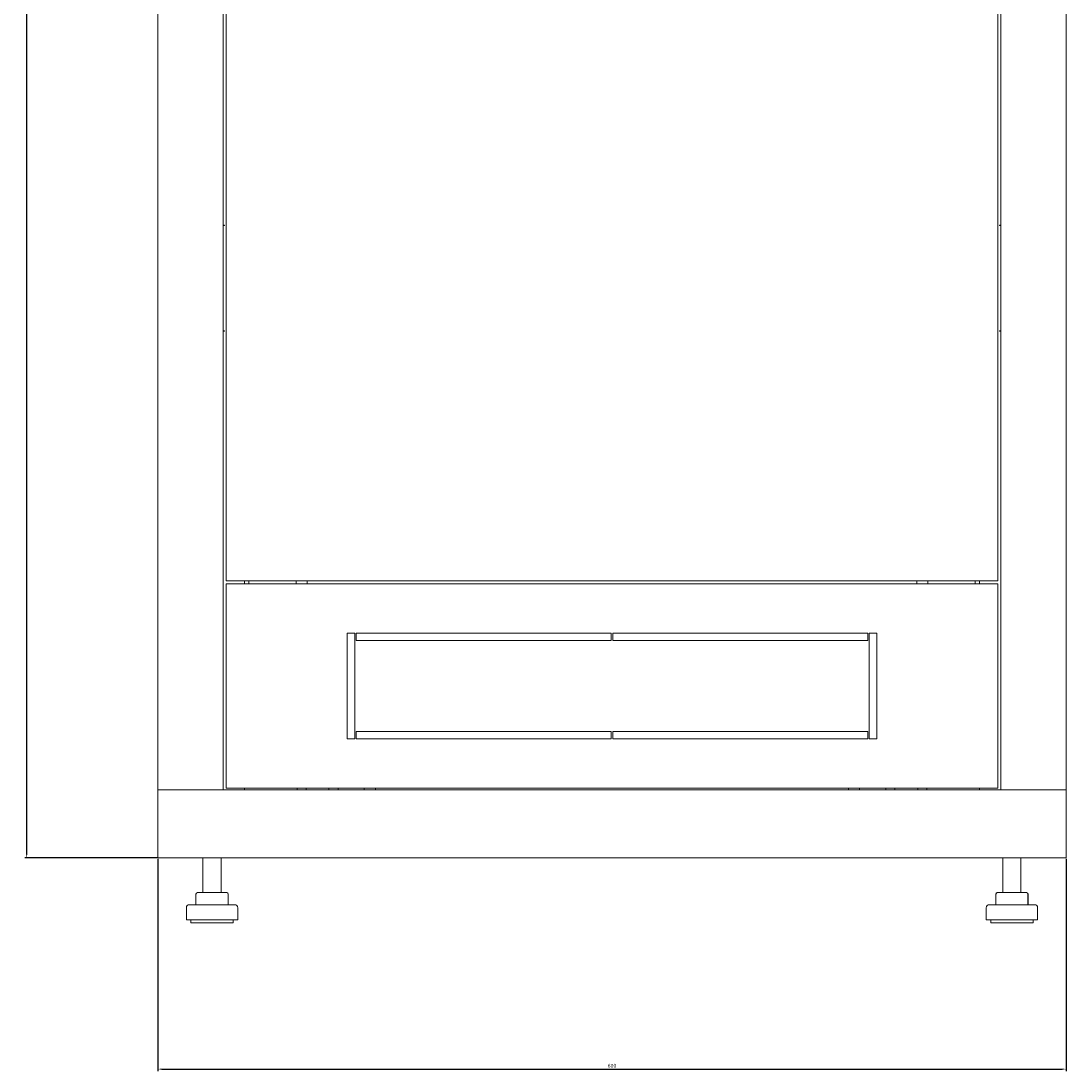
# Model space of a CAD drawing. Units: millimetres. Extents: x -408 to 2517, y -1803 to 661.
# Drawn here: x 1823 to 2513, y -726 to -33 of the extents above; entities that cross this region are included whole.
import ezdxf

# ---------------------------------------------------------------- set-up
doc = ezdxf.new("R2010")
doc.units = ezdxf.units.MM
doc.styles.get("Standard").update_dxf_attribs({"font": 'arial.ttf'})
doc.dimstyles.new('ISO-25', dxfattribs={"dimtxt": 2.5, "dimasz": 2.5, "dimexe": 1.25, "dimexo": 0.625, "dimtad": 1, "dimtxsty": 'Standard', "dimcen": 2.5, "dimadec": 0, "dimazin": 0, "dimtfac": 1, "dimtmove": 0, "dimatfit": 3, "dimfxl": 1, "dimarcsym": 0})

# ---------------------------------------------------------------- blocks, each defined once
blk = doc.blocks.new('A$C45867128')
at = {"color": 0, "linetype": 'Continuous', "lineweight": 0, "extrusion": (-9.95799e-17, 1, 2.22045e-16)}
for p, q in [((-300, -550), (-300, 559.1)), ((-257, 559.1), (-257, -550)), ((257, -550), (257, 559.1)), ((300, 559.1), (300, -550)), ((-255, 421.1), (-255, -412)), ((255, -412), (255, 421.1)), ((-256, -177), (-257, -177)), ((-257, -177.2), (-256, -177.2)), ((-256, -177.2), (-256, -177)), ((256, -177), (256, -177.2)), ((256, -177), (257, -177)), ((257, -177.2), (256, -177.2)), ((-256, -246.8), (-257, -246.8)), ((-256, -247), (-257, -247)), ((-256, -247), (-256, -246.8)), ((256, -246.8), (256, -247)), ((256, -246.8), (257, -246.8)), ((257, -247), (256, -247)), ((-255, -412), (255, -412)), ((255, -414), (-255, -414)), ((-255, -414), (-255, -549)), ((-242.9, -414), (-242.9, -412)), ((-240, -414), (-240, -412)), ((-208.65, -412), (-208.65, -414)), ((-201.35, -412), (-201.35, -414)), ((201.35, -412), (201.35, -414)), ((208.65, -412), (208.65, -414)), ((240, -412), (240, -414)), ((242.9, -412), (242.9, -414)), ((255, -549), (255, -414)), ((-175, -446.5), (-175, -516.5)), ((-170, -446.5), (-175, -446.5)), ((-170, -516.5), (-170, -446.5)), ((-169, -446.5), (-169, -451.5)), ((-0.5, -446.5), (-169, -446.5)), ((-0.5, -451.5), (-0.5, -446.5)), ((0.5, -446.5), (0.5, -451.5)), ((169, -446.5), (0.5, -446.5)), ((169, -451.5), (169, -446.5)), ((170, -446.5), (170, -516.5)), ((175, -446.5), (170, -446.5)), ((175, -516.5), (175, -446.5)), ((-169, -451.5), (-0.5, -451.5)), ((0.5, -451.5), (169, -451.5)), ((-0.5, -511.5), (-169, -511.5)), ((-169, -511.5), (-169, -516.5)), ((-0.5, -516.5), (-0.5, -511.5)), ((0.5, -511.5), (0.5, -516.5)), ((169, -511.5), (0.5, -511.5)), ((169, -516.5), (169, -511.5)), ((-175, -516.5), (-170, -516.5)), ((-169, -516.5), (-0.5, -516.5)), ((0.5, -516.5), (169, -516.5)), ((170, -516.5), (175, -516.5)), ((-300, -550), (300, -550)), ((-300, -595), (-300, -550)), ((-297.6, -550), (-300, -550)), ((-297.6, -550), (-259.4, -550)), ((-259.4, -550), (-257, -550)), ((-255, -549), (255, -549)), ((-242.9, -550), (-242.9, -549)), ((-208, -549), (-208, -550)), ((-202, -549), (-202, -550)), ((-187, -549), (-187, -550)), ((-181, -549), (-181, -550)), ((-163.65, -549), (-163.65, -550)), ((-156.35, -549), (-156.35, -550)), ((156.35, -549), (156.35, -550)), ((163.65, -549), (163.65, -550)), ((181, -549), (181, -550)), ((187, -549), (187, -550)), ((202, -549), (202, -550)), ((208, -549), (208, -550)), ((242.9, -549), (242.9, -550)), ((259.4, -550), (257, -550)), ((259.4, -550), (297.6, -550)), ((297.6, -550), (300, -550)), ((300, -595), (300, -550)), ((-300, -595), (300, -595)), ((-270.25, -595), (-270.25, -618)), ((-258.25, -595), (-258.25, -618)), ((258.25, -595), (258.25, -618)), ((270.25, -595), (270.25, -618)), ((-274.9, -619), (-274.9, -626)), ((-273.9, -618), (-267.5, -618)), ((-267.5, -618), (-257.86, -618)), ((-257.86, -618), (-254.6, -618)), ((-253.6, -619), (-253.6, -626)), ((253.6, -619), (253.6, -626)), ((253.69, -619), (253.69, -626)), ((254.6, -618), (254.69, -618)), ((254.69, -618), (261.41, -618)), ((261.41, -618), (270.96, -618)), ((270.96, -618), (273.81, -618)), ((273.81, -618), (273.9, -618)), ((274.81, -619), (274.81, -626)), ((274.9, -619), (274.9, -626)), ((-281.25, -628), (-281.25, -636)), ((-249.25, -626), (-279.25, -626)), ((-247.25, -628), (-247.25, -636)), ((247.25, -628), (247.25, -636)), ((251.43, -626), (249.25, -626)), ((279.25, -626), (251.43, -626)), ((281.25, -628), (281.25, -636)), ((-247.25, -636), (-281.25, -636)), ((-278.25, -636), (-278.25, -638)), ((-250.25, -638), (-278.25, -638)), ((-250.25, -636), (-250.25, -638)), ((249.72, -636), (247.25, -636)), ((281.25, -636), (249.72, -636)), ((250.25, -636), (250.25, -638)), ((252.28, -638), (250.25, -638)), ((278.25, -638), (252.28, -638)), ((278.25, -636), (278.25, -638))]:
    blk.add_line(p, q, dxfattribs=at)
at = {"color": 0, "linetype": 'Continuous', "lineweight": 0, "extrusion": (0, 2.22045e-16, -1)}
for centre, radius, start, end in [((273.9, -619), 1, 0, 90), ((254.6, -619), 1, 90, 180), ((-254.6, -619), 1, 0, 90), ((-254.69, -619), 1, 0, 90), ((-273.81, -619), 1, 90, 180), ((-273.9, -619), 1, 90, 180), ((279.25, -628), 2, 0, 90), ((249.25, -628), 2, 90, 180), ((-249.25, -628), 2, 0, 90), ((-279.25, -628), 2, 90, 180)]:
    blk.add_arc(centre, radius, start, end, dxfattribs=at)
blk = doc.blocks.new('*D5')
at = {"color": 0, "lineweight": -2, "transparency": 16777216}
for p, q in [((1913.03, -586.09), (1913.03, -726.31)), ((2513.03, -586.09), (2513.03, -726.31)), ((1915.53, -725.06), (2510.53, -725.06))]:
    blk.add_line(p, q, dxfattribs=at)
at = {"color": 0, "transparency": 16777216}
for points in [[(1915.53, -724.64), (1915.53, -725.47), (1913.03, -725.06)], [(2510.53, -724.64), (2510.53, -725.47), (2513.03, -725.06)]]:
    blk.add_solid(points, dxfattribs=at)
at = {"layer": 'Defpoints', "color": 0, "transparency": 16777216}
for p in [(1913.03, -585.46), (2513.03, -585.46), (2513.03, -725.06)]:
    blk.add_point(p, dxfattribs=at)
at = {"color": 0, "transparency": 16777216, "insert": (2213.03, -723.15), "char_height": 2.5, "attachment_point": 5}
blk.add_mtext('600', dxfattribs=at)
blk = doc.blocks.new('*D6')
at = {"color": 0, "lineweight": -2, "transparency": 16777216}
for p, q in [((1912.4, 661.04), (1825.04, 661.04)), ((1826.29, -582.96), (1826.29, 658.54)), ((1912.4, -585.46), (1825.04, -585.46))]:
    blk.add_line(p, q, dxfattribs=at)
at = {"color": 0, "transparency": 16777216}
for points in [[(1825.87, 658.54), (1826.71, 658.54), (1826.29, 661.04)], [(1825.87, -582.96), (1826.71, -582.96), (1826.29, -585.46)]]:
    blk.add_solid(points, dxfattribs=at)
at = {"layer": 'Defpoints', "color": 0, "transparency": 16777216}
for p in [(1826.29, 661.04), (1913.03, 661.04), (1913.03, -585.46)]:
    blk.add_point(p, dxfattribs=at)
at = {"color": 0, "transparency": 16777216, "insert": (1824.16, 37.79), "char_height": 2.5, "attachment_point": 5, "rotation": 90}
blk.add_mtext('1246,5', dxfattribs=at)

msp = doc.modelspace()

# ---------------------------------------------------------------- block references
msp.add_blockref('A$C45867128', (2213.027, 9.535))

# ---------------------------------------------------------------- dimensions: what is measured, and where the dimension line sits
at = {"color": 8}
dim = msp.add_linear_dim(base=(1826.29, 661.035), p1=(1913.027, -585.465), p2=(1913.027, 661.035), angle=90, dimstyle='ISO-25', dxfattribs=at)
dim.commit()
dim.dimension.update_dxf_attribs({"geometry": '*D6', "text_midpoint": (1824.162, 37.785)})
dim = msp.add_linear_dim(base=(2513.027, -725.056), p1=(1913.027, -585.465), p2=(2513.027, -585.465), dimstyle='ISO-25', dxfattribs=at)
dim.commit()
dim.dimension.update_dxf_attribs({"geometry": '*D5', "text_midpoint": (2213.027, -723.155)})

doc.saveas('drawing.dxf')
